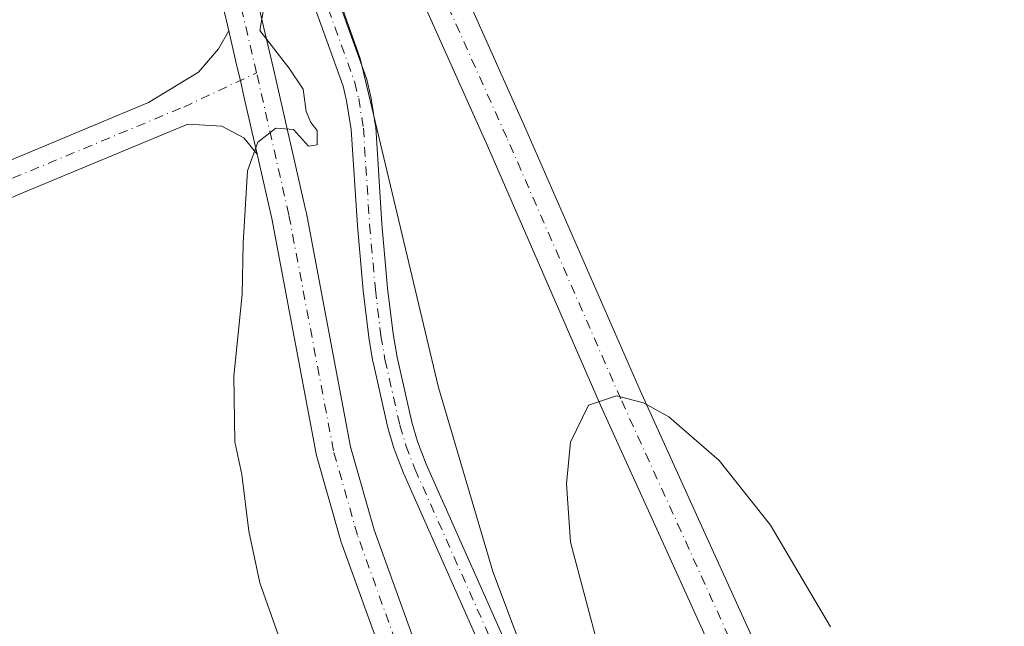
# Model space of a CAD drawing. Units: metres. Extents: x 594023 to 597479, y 4712873 to 4715236.
# Drawn here: x 594991 to 595132, y 4713741 to 4713828 of the extents above; entities that cross this region are included whole.
import ezdxf

# ---------------------------------------------------------------- set-up
doc = ezdxf.new("R2010")
doc.units = ezdxf.units.M
doc.header["$MEASUREMENT"] = 0
doc.linetypes.add('DGN Style 4', pattern=[2.6384748266838614, 1.318413404963828, -0.6592067024819142, 0.001648016756204785, -0.6592067024819142])
for name, color, linetype, lineweight in [('Corriente natural Cxs', 4, 'Continuous', 13), ('Corriente natural eje', 4, 'DGN Style 4', 0), ('Cultivos herbáceos CxS', 92, 'Continuous', 0), ('Curva de nivel normal', 30, 'Continuous', 0), ('Pista no pavimentada Cxs', 111, 'Continuous', 0), ('Pista no pavimentada eje', 91, 'DGN Style 4', 0), ('Suelo desnudo CxS', 253, 'Continuous', 0)]:
    doc.layers.add(name, color=color, linetype=linetype, lineweight=lineweight)

msp = doc.modelspace()

# ---------------------------------------------------------------- linework, layer by layer
at = {"layer": 'Corriente natural Cxs', "color": 4, "linetype": 'Continuous', "lineweight": 13}
for points in [[(595036.2176000001, 4713832.758199999, 319.9455000000016), (595040.9192000004, 4713819.643200001, 320.0170999999973), (595040.9715, 4713819.4694, 320.0225999999966), (595041.5263, 4713817.207000001, 320.0268000000069), (595041.5524000004, 4713817.080200001, 320.0256999999983), (595042.2315999996, 4713812.830600001, 319.7782000000007), (595042.25, 4713812.665899999, 319.7620000000024), (595043.1282000003, 4713798.894900001, 319.0703000000067), (595043.9499000004, 4713789.7053, 319.4333999999944), (595044.7285000002, 4713783.184400001, 319.3266000000003), (595045.2945999998, 4713779.887800001, 319.2477999999974), (595047.3909, 4713770.607600001, 319.1235000000015), (595048.2329000002, 4713767.8223, 319.2495999999956), (595049.4632000001, 4713764.586800001, 319.2765000000072), (595062.5279000001, 4713735.196699999, 318.3003999999929)], [(595036.2176000001, 4713832.758199999, 319.9455000000016), (595040.9192000004, 4713819.643200001, 320.0170999999973), (595040.9715, 4713819.4694, 320.0225999999966), (595041.5263, 4713817.207000001, 320.0268000000069), (595041.5524000004, 4713817.080200001, 320.0256999999983), (595042.2315999996, 4713812.830600001, 319.7782000000007), (595042.25, 4713812.665899999, 319.7620000000024), (595043.1282000003, 4713798.894900001, 319.0703000000067), (595043.9499000004, 4713789.7053, 319.4333999999944), (595044.7285000002, 4713783.184400001, 319.3266000000003), (595045.2945999998, 4713779.887800001, 319.2477999999974), (595047.3909, 4713770.607600001, 319.1235000000015), (595048.2329000002, 4713767.8223, 319.2495999999956), (595049.4632000001, 4713764.586800001, 319.2765000000072), (595062.5279000001, 4713735.196699999, 318.3003999999929)], [(595059.3438999997, 4713733.743000001, 318.684699999998), (595046.2455000002, 4713763.209100001, 319.4063000000024), (595046.2089000001, 4713763.297900001, 319.4116000000067), (595044.9353, 4713766.647100001, 319.5663000000059), (595044.9003, 4713766.7511, 319.5694999999978), (595044.0225999998, 4713769.654800001, 319.5574999999953), (595043.9907000001, 4713769.7755, 319.553899999999), (595041.8706, 4713779.1611, 319.1879000000045), (595041.8535000002, 4713779.2467, 319.1912000000011), (595041.2714000001, 4713782.6362, 319.3087999999989), (595041.2585000005, 4713782.7249, 319.3114999999962), (595040.4715, 4713789.316099999, 319.3974000000017), (595040.4661999998, 4713789.367699999, 319.3963999999978), (595039.6402000004, 4713798.6054, 319.4358000000066), (595039.6366999998, 4713798.649900001, 319.440499999997), (595038.7622999996, 4713812.360300001, 319.3828999999969), (595038.1100000005, 4713816.443200001, 318.9489000000031), (595037.5938999997, 4713818.547599999, 318.6998000000021), (595032.9478000002, 4713831.5076, 318.8074999999953)], [(595059.3438999997, 4713733.743000001, 318.684699999998), (595046.2455000002, 4713763.209100001, 319.4063000000024), (595046.2089000001, 4713763.297900001, 319.4116000000067), (595044.9353, 4713766.647100001, 319.5663000000059), (595044.9003, 4713766.7511, 319.5694999999978), (595044.0225999998, 4713769.654800001, 319.5574999999953), (595043.9907000001, 4713769.7755, 319.553899999999), (595041.8706, 4713779.1611, 319.1879000000045), (595041.8535000002, 4713779.2467, 319.1912000000011), (595041.2714000001, 4713782.6362, 319.3087999999989), (595041.2585000005, 4713782.7249, 319.3114999999962), (595040.4715, 4713789.316099999, 319.3974000000017), (595040.4661999998, 4713789.367699999, 319.3963999999978), (595039.6402000004, 4713798.6054, 319.4358000000066), (595039.6366999998, 4713798.649900001, 319.440499999997), (595038.7622999996, 4713812.360300001, 319.3828999999969), (595038.1100000005, 4713816.443200001, 318.9489000000031), (595037.5938999997, 4713818.547599999, 318.6998000000021), (595032.9478000002, 4713831.5076, 318.8074999999953)]]:
    msp.add_polyline3d(points, dxfattribs=at)
at = {"layer": 'Corriente natural eje', "color": 4, "linetype": 'DGN Style 4', "lineweight": 0}
msp.add_polyline3d([(595033.4819999998, 4713834.579700001, 319.1215999999986), (595034.5717000002, 4713832.163699999, 319.328800000003), (595039.2719000002, 4713819.0526, 319.3459000000003), (595039.8267000001, 4713816.790200001, 319.4588999999978), (595040.5034999996, 4713812.554500001, 319.5598000000027), (595041.3832, 4713798.761299999, 319.045299999998), (595042.2092000004, 4713789.523600001, 319.1015999999945), (595042.9961999999, 4713782.932399999, 319.1263000000035), (595043.5776000004, 4713779.546700001, 319.1340000000055), (595045.6977000004, 4713770.1611, 319.3273999999947), (595046.5754000006, 4713767.257400001, 319.2835000000051), (595047.8446000004, 4713763.9199, 319.1784999999945), (595060.9430000001, 4713734.4538, 318.4171000000061)], dxfattribs=at)
at = {"layer": 'Cultivos herbáceos CxS', "color": 92, "linetype": 'Continuous', "lineweight": 0}
for points in [[(595062.5279000001, 4713735.196699999, 318.3003999999929), (595049.4632000001, 4713764.586800001, 319.2765000000072), (595048.233, 4713767.8223, 319.2495999999956), (595047.3909, 4713770.607600001, 319.1235000000015), (595045.2945999998, 4713779.887800001, 319.2477999999974), (595044.7285000002, 4713783.184400001, 319.3266000000003), (595043.9499000004, 4713789.7053, 319.4333999999944), (595043.1282000003, 4713798.894900001, 319.0703000000067), (595042.25, 4713812.665899999, 319.7620000000024), (595042.2315999996, 4713812.830600001, 319.7782000000007), (595041.5525000002, 4713817.080200001, 320.0256999999983), (595041.5263, 4713817.207000001, 320.0268000000069), (595040.9715, 4713819.4694, 320.0225999999966), (595040.9192000004, 4713819.643200001, 320.0170999999973), (595036.2176000001, 4713832.758199999, 319.9455000000016)], [(595062.5279000001, 4713735.196699999, 318.3003999999929), (595049.4632000001, 4713764.586800001, 319.2765000000072), (595048.233, 4713767.8223, 319.2495999999956), (595047.3909, 4713770.607600001, 319.1235000000015), (595045.2945999998, 4713779.887800001, 319.2477999999974), (595044.7285000002, 4713783.184400001, 319.3266000000003), (595043.9499000004, 4713789.7053, 319.4333999999944), (595043.1282000003, 4713798.894900001, 319.0703000000067), (595042.25, 4713812.665899999, 319.7620000000024), (595042.2315999996, 4713812.830600001, 319.7782000000007), (595041.5525000002, 4713817.080200001, 320.0256999999983), (595041.5263, 4713817.207000001, 320.0268000000069), (595040.9715, 4713819.4694, 320.0225999999966), (595040.9192000004, 4713819.643200001, 320.0170999999973), (595036.2176000001, 4713832.758199999, 319.9455000000016)], [(595032.9478000002, 4713831.5076, 318.8074999999953), (595037.5938999997, 4713818.547599999, 318.6998000000021), (595038.1100000005, 4713816.443200001, 318.9489000000031), (595038.7622999996, 4713812.360300001, 319.3828999999969), (595039.6366999998, 4713798.649900001, 319.440499999997), (595039.6402000004, 4713798.6054, 319.4358000000066), (595040.4661999998, 4713789.367699999, 319.3963999999978), (595040.4715, 4713789.316099999, 319.3974000000017), (595041.2585000005, 4713782.7249, 319.3114999999962), (595041.2714000001, 4713782.6362, 319.3087999999989), (595041.8535000002, 4713779.2467, 319.1912000000011), (595041.8706, 4713779.1611, 319.1879000000045), (595043.9907000001, 4713769.7755, 319.553899999999), (595044.0225999998, 4713769.654800001, 319.5574999999953), (595044.9003, 4713766.7511, 319.5694999999978), (595044.9353, 4713766.647100001, 319.5663000000059), (595046.2089000001, 4713763.297900001, 319.4116000000067), (595046.2455000002, 4713763.209100001, 319.4063000000024), (595059.3438999997, 4713733.743000001, 318.684699999998)], [(595059.3438999997, 4713733.743000001, 318.684699999998), (595046.2455000002, 4713763.209100001, 319.4063000000024), (595046.2089000001, 4713763.297900001, 319.4116000000067), (595044.9353, 4713766.647100001, 319.5663000000059), (595044.9003, 4713766.7511, 319.5694999999978), (595044.0225999998, 4713769.654800001, 319.5574999999953), (595043.9907000001, 4713769.7755, 319.553899999999), (595041.8706, 4713779.1611, 319.1879000000045), (595041.8535000002, 4713779.2467, 319.1912000000011), (595041.2714000001, 4713782.6362, 319.3087999999989), (595041.2585000005, 4713782.7249, 319.3114999999962), (595040.4715, 4713789.316099999, 319.3974000000017), (595040.4661999998, 4713789.367699999, 319.3963999999978), (595039.6402000004, 4713798.6054, 319.4358000000066), (595039.6366999998, 4713798.649900001, 319.440499999997), (595038.7622999996, 4713812.360300001, 319.3828999999969), (595038.1100000005, 4713816.443200001, 318.9489000000031), (595037.5938999997, 4713818.547599999, 318.6998000000021), (595032.9478000002, 4713831.5076, 318.8074999999953)]]:
    msp.add_polyline3d(points, dxfattribs=at)
at = {"layer": 'Curva de nivel normal', "color": 30, "linetype": 'Continuous', "lineweight": 0, "flags": 128}
for points, elevation in [([(595014.9490999999, 4713893.431299999), (595015.8700000001, 4713892.2401), (595017.0300000003, 4713889.4001), (595018.4299999997, 4713886.800100001), (595019.7000000002, 4713883.3101), (595022.3099999996, 4713878.6501), (595024.54, 4713872.7501), (595027.4400000004, 4713861.960100001), (595029.1900000004, 4713856.7501), (595030.75, 4713852.8301), (595033.54, 4713840.950099999), (595040.0599999996, 4713822.5001), (595043.4000000004, 4713808.3201), (595051.1900000004, 4713775.540100001), (595058.9500000002, 4713749.270099999), (595068.0800000001, 4713724.960100001)], 320.0000000000001), ([(595026.6699999999, 4713831.9801), (595025.7199999997, 4713826.460100001), (595029.8799999999, 4713821.130100001), (595031.9000000004, 4713818.130100001), (595032.3499999996, 4713814.940099999), (595032.9900000002, 4713813.350099999), (595033.9299999997, 4713812.210100001), (595033.8899999997, 4713810.1801), (595032.6799999997, 4713809.960100001), (595030.54, 4713812.350099999), (595028.0199999996, 4713812.550100001), (595025.4500000002, 4713810.550100001), (595023.9600000001, 4713806.470100001), (595023.3300000001, 4713796.140100001), (595023.2199999997, 4713788.800100001), (595022, 4713777.140100001), (595022.1799999997, 4713767.800100001), (595023.1399999997, 4713763.140100001), (595024.1600000003, 4713755.020099999), (595025.7199999997, 4713747.6801), (595028.4199999999, 4713740.020099999)], 320), ([(595074.1100000005, 4713738.050100001), (595070.04, 4713753.4901), (595069.4699999997, 4713761.790100001), (595070.0199999996, 4713767.7501), (595072.5800000001, 4713773.0101), (595076.6100000005, 4713774.350099999), (595080.4699999997, 4713773.350099999), (595084.0700000003, 4713771.350099999), (595091.2400000002, 4713765.120100001), (595098.5800000001, 4713755.9001), (595107.1299999999, 4713741.370100001)], 320.0000000000001)]:
    msp.add_lwpolyline(points, dxfattribs=dict(at, elevation=elevation))
at = {"layer": 'Pista no pavimentada Cxs', "color": 111, "linetype": 'Continuous', "lineweight": 0}
for points in [[(595021.2885999996, 4713826.420100001, 320.897100000002), (595015.6358000003, 4713850.428200001, 321.1306000000041), (595010.1904999996, 4713866.1273, 321.3257000000012), (595000.7043000003, 4713887.8665, 321.6720999999961), (595000.6765000002, 4713887.932700001, 321.6725000000006), (594992.4743999997, 4713908.3057, 322.1964000000008), (594992.4442999996, 4713908.384299999, 322.1970000000001), (594992.3943999996, 4713908.536499999, 322.1980999999942), (594986.3366, 4713929.2119, 322.2727000000014), (594979.7096999995, 4713946.623600001, 322.350099999996), (594971.2457999998, 4713960.296200001, 322.4002999999939), (594961.2296000002, 4713975.9794, 322.4667999999947), (594948.3126999997, 4713994.4321, 322.5188999999955), (594939.0703999996, 4714006.975299999, 322.6064999999944), (594938.9302000003, 4714007.1874, 322.6104999999953), (594932.4418000003, 4714018.178099999, 322.6591999999946), (594932.3300999999, 4714018.3926, 322.6573999999964), (594926.9162999997, 4714030.144200001, 322.6782999999996), (594916.5708999997, 4714051.489900001, 322.7715000000026), (594909.2752, 4714061.601500001, 322.8677000000025), (594897.5970999999, 4714073.2797, 322.9055999999982)], [(594997.1583000004, 4713910.059699999, 321.6423000000068), (595004.5053000003, 4713891.810500001, 321.5090000000055), (595005.3013000004, 4713889.8334, 321.5071999999927), (595005.6056000004, 4713889.1362, 321.5136999999959), (595014.8119999999, 4713868.038100001, 321.125), (595014.8762999997, 4713867.875299999, 321.1269999999931), (595020.4018000001, 4713851.9453, 320.8303000000014), (595020.4732999997, 4713851.699100001, 320.828800000003), (595027.7017999999, 4713820.9989, 320.567200000005), (595032.3043999998, 4713800.733700001, 320.4220999999961), (595032.3229, 4713800.6447, 320.4217999999965), (595038.6705999998, 4713767.0931, 320.2838999999949), (595042.0281999996, 4713755.229699999, 321.0338999999949), (595050.1447999999, 4713732.6834, 320.1549999999988)], [(595023.8112000005, 4713909.1952, 321.6907999999967), (595035.8154999996, 4713877.535700001, 321.3352000000014), (595050.8635999998, 4713841.103399999, 321.3083999999944), (595063.6837999999, 4713812.422900001, 321.0810999999958), (595079.9519999997, 4713775.125200001, 320.5668000000005), (595088.5422999999, 4713756.226600001, 320.2253999999957), (595098.7296000002, 4713733.735200001, 319.9787999999971), (595098.7607000005, 4713733.6643, 319.9802000000054), (595106.3013000004, 4713715.8048, 320.0145000000048), (595106.3567000004, 4713715.6635, 320.0114000000031), (595112.1776999999, 4713699.6558, 319.7259999999951), (595112.2412, 4713699.4605, 319.7231999999931), (595117.2682999996, 4713681.998000001, 319.7341000000015), (595117.3398000002, 4713681.688999999, 319.7293999999966), (595117.3705000002, 4713681.466600001, 319.7249000000011), (595119.2055000003, 4713663.116599999, 319.5338999999949), (595122.2788000006, 4713648.9794, 319.3932999999961), (595128.0159, 4713643.5733, 319.4092999999993), (595132.2718000002, 4713642.0888, 319.4551999999967)], [(595023.8112000005, 4713909.1952, 321.6907999999967), (595035.8154999996, 4713877.535700001, 321.3352000000014), (595050.8635999998, 4713841.103399999, 321.3083999999944), (595063.6837999999, 4713812.422900001, 321.0810999999958), (595079.9519999997, 4713775.125200001, 320.5668000000005), (595088.5422999999, 4713756.226600001, 320.2253999999957), (595098.7296000002, 4713733.735200001, 319.9787999999971), (595098.7607000005, 4713733.6643, 319.9802000000054), (595106.3013000004, 4713715.8048, 320.0145000000048), (595106.3567000004, 4713715.6635, 320.0114000000031), (595112.1776999999, 4713699.6558, 319.7259999999951), (595112.2412, 4713699.4605, 319.7231999999931), (595117.2682999996, 4713681.998000001, 319.7341000000015), (595117.3398000002, 4713681.688999999, 319.7293999999966), (595117.3705000002, 4713681.466600001, 319.7249000000011), (595119.2055000003, 4713663.116599999, 319.5338999999949), (595122.2788000006, 4713648.9794, 319.3932999999961), (595128.0159, 4713643.5733, 319.4092999999993), (595132.2718000002, 4713642.0888, 319.4551999999967)], [(595045.4834000003, 4713730.870300001, 320.0123000000021), (595037.2942000004, 4713753.6182, 320.1824000000051), (595037.2408999996, 4713753.784200001, 320.1851000000024), (595033.8293000003, 4713765.838400001, 320.2485000000015), (595033.7784000002, 4713766.054500001, 320.2502999999998), (595027.4184999998, 4713799.670600001, 320.4624999999942), (595025.3377, 4713808.832599999, 320.5424000000057), (595023.5160999997, 4713816.8532, 320.7915000000066), (595022.9493000006, 4713819.3487, 320.8315000000002), (595022.8304000003, 4713819.872300001, 320.8371000000043), (595022.3677000003, 4713821.837300001, 320.8512000000046), (595021.2887000004, 4713826.420100001, 320.897100000002), (595015.6358000003, 4713850.428200001, 321.1306000000041), (595010.1904999996, 4713866.1273, 321.3257000000012), (595000.7043000003, 4713887.8665, 321.6720999999961), (595000.6765000002, 4713887.932700001, 321.6725000000006), (594992.4743999997, 4713908.3057, 322.1964000000008)], [(595093.2482000003, 4713731.2949, 319.8062999999966), (595083.0784999998, 4713753.747400001, 320.0123000000021), (595074.4709000001, 4713772.6843, 320.3123999999953), (595058.1951000001, 4713809.999199999, 320.8203000000067), (595045.3684, 4713838.6941, 321.2618999999977), (595045.3344000002, 4713838.7731, 321.2608999999939), (595030.2531000003, 4713875.285700001, 321.2029999999941), (595030.2208000004, 4713875.3674, 321.2041000000027), (595021.9952999996, 4713897.061100001, 321.2569999999978), (595020.4425999997, 4713901.156400001, 321.3117000000057), (595018.1752000004, 4713907.1362, 321.4146000000038)], [(595115.4212999997, 4713652.279100001, 319.3317999999999), (595113.306, 4713662.0099, 319.3904999999941), (595113.2830999997, 4713662.126300001, 319.3907000000036), (595113.2523999996, 4713662.3487, 319.391300000003), (595111.4272999996, 4713680.599199999, 319.5948000000063), (595106.5038000002, 4713697.701900001, 319.6729999999953), (595100.7440999999, 4713713.541099999, 319.7479000000022), (595093.2482000003, 4713731.2949, 319.8062999999966), (595083.0784999998, 4713753.747400001, 320.0123000000021), (595074.4709000001, 4713772.6843, 320.3123999999953), (595058.1951000001, 4713809.999199999, 320.8203000000067), (595045.3684, 4713838.6941, 321.2618999999977), (595045.3344000002, 4713838.7731, 321.2608999999939), (595030.2531000003, 4713875.285700001, 321.2029999999941), (595030.2208000004, 4713875.3674, 321.2041000000027), (595021.9952999996, 4713897.061100001, 321.2569999999978)], [(595005.6054999996, 4713889.1362, 321.5136999999959), (595014.8119999999, 4713868.038100001, 321.125), (595014.8762999997, 4713867.875299999, 321.1269999999931), (595020.4018000001, 4713851.9453, 320.8303000000014), (595020.4732999997, 4713851.699100001, 320.828800000003), (595027.7017999999, 4713820.9989, 320.567200000005), (595032.3043999998, 4713800.733700001, 320.4220999999961), (595032.3229, 4713800.6447, 320.4217999999965), (595038.6705999998, 4713767.0931, 320.2838999999949), (595042.0281999996, 4713755.229699999, 321.0338999999949), (595050.1447999999, 4713732.6834, 320.1549999999988), (595065.3169, 4713700.754100001, 320.1946999999927), (595073.9452000001, 4713683.724500001, 319.9915000000037), (595074.0642999997, 4713683.4497, 320.0017999999982), (595074.0833000002, 4713683.395600001, 320.0035999999964), (595079.3143999996, 4713667.9298, 320.7468999999983), (595079.4082000004, 4713667.562899999, 320.7878000000055), (595079.4380999999, 4713667.329800001, 320.8000999999931), (595080.5752999998, 4713653.228700001, 320.5605999999971), (595080.5767000001, 4713652.845000001, 320.4741000000067), (595080.5193999996, 4713652.465600001, 320.388300000006), (595076.4254999999, 4713634.725400001, 319.9809999999998), (595076.3881999999, 4713634.583100001, 319.9839999999967), (595070.5502000004, 4713614.7029, 321.3693999999959)], [(594667.5440999996, 4713596.580900001, 340.2592000000004), (594670.4001000002, 4713594.530099999, 340.0411000000022), (594678.3400999998, 4713598.2401, 339.482600000003), (594700.2901, 4713614.170100001, 338.0954000000056), (594730.8101000005, 4713639.530099999, 336.2295000000013), (594775.2100999998, 4713672.960100001, 332.3448999999964), (594796.5701000001, 4713688.460100001, 331.1768000000012), (594831.6901000004, 4713713.720100001, 329.1083000000072), (594845.9301000005, 4713724.210100001, 327.9986999999965), (594868.6941999998, 4713741.6953, 326.6720999999961), (594872.6853999998, 4713745.318399999, 326.5225000000065), (594879.7459000006, 4713751.728, 326.2189000000071), (594881.9354999998, 4713753.5463, 326.010500000004), (594882.2703999998, 4713753.780999999, 325.982999999993), (594889.0806999998, 4713757.7643, 325.4743000000017), (594889.1966000004, 4713757.827600001, 325.475900000005), (594930.2742999997, 4713778.879899999, 323.1457999999984), (594966.7302999999, 4713797.7498, 322.0117999999929), (594966.8775000004, 4713797.82, 322.0158999999985), (594989.4938000003, 4713807.714400001, 321.7265000000043), (595009.8596000001, 4713816.182399999, 321.1953000000067), (595016.9957999998, 4713820.5251, 320.913400000005), (595019.841, 4713823.852600001, 320.8591000000015), (595021.2885999996, 4713826.420100001, 320.897100000002)], [(594889.1966000004, 4713757.827600001, 325.475900000005), (594930.2742999997, 4713778.879899999, 323.1457999999984), (594966.7302999999, 4713797.7498, 322.0117999999929), (594966.8775000004, 4713797.82, 322.0158999999985), (594989.4938000003, 4713807.714400001, 321.7265000000043), (595009.8596000001, 4713816.182399999, 321.1953000000067), (595016.9957999998, 4713820.5251, 320.913400000005), (595019.841, 4713823.852600001, 320.8591000000015), (595021.2887000004, 4713826.420100001, 320.897100000002), (595022.3677000003, 4713821.837300001, 320.8512000000046), (595022.8304000003, 4713819.872300001, 320.8371000000043), (595022.9493000006, 4713819.3487, 320.8315000000002), (595023.5160999997, 4713816.8532, 320.7915000000066), (595025.3377, 4713808.832599999, 320.5424000000057), (595023.4578999998, 4713811.169500001, 320.6532000000007), (595020.3233000003, 4713812.8092, 320.8509999999951), (595015.4642000003, 4713813.097800001, 321.0632999999943), (594991.4556999998, 4713803.1154, 321.7149999999965), (594968.9562999997, 4713793.2719, 322.0378000000055), (594932.5636999998, 4713774.434900001, 323.1494999999995), (594891.5389, 4713753.409700001, 325.5228999999963)], [(595021.2885999996, 4713826.420100001, 320.897100000002), (595022.3677000003, 4713821.837300001, 320.8512000000046), (595022.8304000003, 4713819.872300001, 320.8371000000043), (595022.9493000006, 4713819.3487, 320.8315000000002), (595023.5160999997, 4713816.8532, 320.7915000000066), (595025.3377, 4713808.832599999, 320.5424000000057)], [(595021.2885999996, 4713826.420100001, 320.897100000002), (595022.3677000003, 4713821.837300001, 320.8512000000046), (595022.8304000003, 4713819.872300001, 320.8371000000043), (595022.9493000006, 4713819.3487, 320.8315000000002), (595023.5160999997, 4713816.8532, 320.7915000000066), (595025.3377, 4713808.832599999, 320.5424000000057)], [(595025.3377, 4713808.832599999, 320.5424000000057), (595023.4578999998, 4713811.169500001, 320.6532000000007), (595020.3233000003, 4713812.8092, 320.8509999999951), (595015.4642000003, 4713813.097800001, 321.0632999999943), (594991.4556999998, 4713803.1154, 321.7149999999965), (594968.9562999997, 4713793.2719, 322.0378000000055), (594932.5636999998, 4713774.434900001, 323.1494999999995), (594891.5389, 4713753.409700001, 325.5228999999963), (594884.9719000002, 4713749.568600001, 326.2373999999982), (594878.5740999999, 4713745.320699999, 326.7859999999928), (594870.5021000003, 4713739.092, 326.7682999999961), (594847.8300999999, 4713721.6801, 328.0442000000039), (594833.5500999996, 4713711.1601, 329.505799999999), (594798.4301000005, 4713685.890100001, 331.0617999999959), (594777.0900999998, 4713670.4101, 332.2652999999991), (594732.5739000002, 4713636.8869, 335.4934999999969)], [(595064.0082, 4713610.1702, 320.6444000000047), (595071.5701000001, 4713635.9213, 320.0424999999959), (595075.5603999998, 4713653.2126, 319.9627000000037), (595074.4791000001, 4713666.620200001, 320.0325000000012), (595069.4041999998, 4713681.624199999, 319.9039000000048), (595060.8424000005, 4713698.522600001, 319.8944000000047), (595060.8145000003, 4713698.579500001, 319.8944999999949), (595045.5761000002, 4713730.648200001, 320.010500000004), (595045.4834000003, 4713730.870300001, 320.0123000000021), (595037.2942000004, 4713753.6182, 320.1824000000051), (595037.2408999996, 4713753.784200001, 320.1851000000024), (595033.8293000003, 4713765.838400001, 320.2485000000015), (595033.7784000002, 4713766.054500001, 320.2502999999998), (595027.4184999998, 4713799.670600001, 320.4624999999942), (595025.3377, 4713808.832599999, 320.5424000000057)]]:
    msp.add_polyline3d(points, dxfattribs=at)
at = {"layer": 'Pista no pavimentada eje', "color": 91, "linetype": 'DGN Style 4', "lineweight": 0}
for points in [[(595122.9844000004, 4713644.192500001, 319.4149000000034), (595119.5448000003, 4713647.433599999, 319.3962000000029), (595116.2374999998, 4713662.6472, 319.4397000000026), (595114.3854, 4713681.168099999, 319.5794000000024), (595109.3583000004, 4713698.6306, 319.6281000000017), (595103.5374999996, 4713714.637900001, 319.7593999999954), (595095.9968999998, 4713732.497400001, 319.7899999999936), (595085.8103999998, 4713754.987000001, 320.0464000000065), (595077.2114000004, 4713773.9047, 320.4039000000048), (595060.9395000003, 4713811.211100001, 320.7988000000041), (595048.1072000006, 4713839.918400001, 321.1333000000013), (595033.0258999999, 4713876.431, 321.186600000001), (595023.6535999998, 4713901.149, 321.3643000000012)], [(595025.2660999997, 4713820.4356, 320.7024999999995), (595018.0398000004, 4713851.1261, 321.062699999995), (595012.5207000002, 4713867.0382, 321.3139999999985), (595002.9956, 4713888.866400001, 321.6465999999928), (595002.6639, 4713889.690400001, 321.6606999999931)], [(594875.0813999996, 4713744.605000001, 326.7100999999966), (594883.5325999996, 4713751.623000001, 326.0203000000038), (594890.3367999997, 4713755.602800001, 325.4918999999936), (594931.4189999999, 4713776.657400001, 323.1554999999935), (594967.8794999998, 4713795.5296, 322.001099999994), (594990.4747000001, 4713805.414999999, 321.7088999999978), (595014.8672000002, 4713815.5571, 321.0798000000068), (595025.2660999997, 4713820.4356, 320.7024999999995)], [(595067.3350999998, 4713612.626700001, 320.6710000000021), (595073.9895000001, 4713635.287500001, 319.999100000001), (595078.0833999999, 4713653.0277, 320.0368000000017), (595076.9462000001, 4713667.128799999, 320.2464999999939), (595071.7150999998, 4713682.594599999, 319.920100000003), (595063.0724999999, 4713699.6525, 319.9848000000056), (595047.8340999996, 4713731.721200001, 320.0215000000026), (595039.6464000001, 4713754.465, 320.6196000000054), (595036.2347999997, 4713766.519200001, 320.2581999999966), (595029.8664999995, 4713800.180000001, 320.4446999999927), (595025.2660999997, 4713820.4356, 320.7024999999995)]]:
    msp.add_polyline3d(points, dxfattribs=at)
at = {"layer": 'Suelo desnudo CxS', "color": 253, "linetype": 'Continuous', "lineweight": 0}
for points in [[(595036.2176000001, 4713832.758199999, 319.9455000000016), (595040.9192000004, 4713819.643200001, 320.0170999999973), (595040.9715, 4713819.4694, 320.0225999999966), (595041.5263, 4713817.207000001, 320.0268000000069), (595041.5525000002, 4713817.080200001, 320.0256999999983), (595042.2315999996, 4713812.830600001, 319.7782000000007), (595042.25, 4713812.665899999, 319.7620000000024), (595043.1282000003, 4713798.894900001, 319.0703000000067), (595043.9499000004, 4713789.7053, 319.4333999999944), (595044.7285000002, 4713783.184400001, 319.3266000000003), (595045.2945999998, 4713779.887800001, 319.2477999999974), (595047.3909, 4713770.607600001, 319.1235000000015), (595048.233, 4713767.8223, 319.2495999999956), (595049.4632000001, 4713764.586800001, 319.2765000000072), (595062.5279000001, 4713735.196699999, 318.3003999999929)], [(595062.5279000001, 4713735.196699999, 318.3003999999929), (595049.4632000001, 4713764.586800001, 319.2765000000072), (595048.233, 4713767.8223, 319.2495999999956), (595047.3909, 4713770.607600001, 319.1235000000015), (595045.2945999998, 4713779.887800001, 319.2477999999974), (595044.7285000002, 4713783.184400001, 319.3266000000003), (595043.9499000004, 4713789.7053, 319.4333999999944), (595043.1282000003, 4713798.894900001, 319.0703000000067), (595042.25, 4713812.665899999, 319.7620000000024), (595042.2315999996, 4713812.830600001, 319.7782000000007), (595041.5525000002, 4713817.080200001, 320.0256999999983), (595041.5263, 4713817.207000001, 320.0268000000069), (595040.9715, 4713819.4694, 320.0225999999966), (595040.9192000004, 4713819.643200001, 320.0170999999973), (595036.2176000001, 4713832.758199999, 319.9455000000016)], [(595059.3438999997, 4713733.743000001, 318.684699999998), (595046.2455000002, 4713763.209100001, 319.4063000000024), (595046.2089000001, 4713763.297900001, 319.4116000000067), (595044.9353, 4713766.647100001, 319.5663000000059), (595044.9003, 4713766.7511, 319.5694999999978), (595044.0225999998, 4713769.654800001, 319.5574999999953), (595043.9907000001, 4713769.7755, 319.553899999999), (595041.8706, 4713779.1611, 319.1879000000045), (595041.8535000002, 4713779.2467, 319.1912000000011), (595041.2714000001, 4713782.6362, 319.3087999999989), (595041.2585000005, 4713782.7249, 319.3114999999962), (595040.4715, 4713789.316099999, 319.3974000000017), (595040.4661999998, 4713789.367699999, 319.3963999999978), (595039.6402000004, 4713798.6054, 319.4358000000066), (595039.6366999998, 4713798.649900001, 319.440499999997), (595038.7622999996, 4713812.360300001, 319.3828999999969), (595038.1100000005, 4713816.443200001, 318.9489000000031), (595037.5938999997, 4713818.547599999, 318.6998000000021), (595032.9478000002, 4713831.5076, 318.8074999999953)], [(595059.3438999997, 4713733.743000001, 318.684699999998), (595046.2455000002, 4713763.209100001, 319.4063000000024), (595046.2089000001, 4713763.297900001, 319.4116000000067), (595044.9353, 4713766.647100001, 319.5663000000059), (595044.9003, 4713766.7511, 319.5694999999978), (595044.0225999998, 4713769.654800001, 319.5574999999953), (595043.9907000001, 4713769.7755, 319.553899999999), (595041.8706, 4713779.1611, 319.1879000000045), (595041.8535000002, 4713779.2467, 319.1912000000011), (595041.2714000001, 4713782.6362, 319.3087999999989), (595041.2585000005, 4713782.7249, 319.3114999999962), (595040.4715, 4713789.316099999, 319.3974000000017), (595040.4661999998, 4713789.367699999, 319.3963999999978), (595039.6402000004, 4713798.6054, 319.4358000000066), (595039.6366999998, 4713798.649900001, 319.440499999997), (595038.7622999996, 4713812.360300001, 319.3828999999969), (595038.1100000005, 4713816.443200001, 318.9489000000031), (595037.5938999997, 4713818.547599999, 318.6998000000021), (595032.9478000002, 4713831.5076, 318.8074999999953)]]:
    msp.add_polyline3d(points, dxfattribs=at)

doc.saveas('drawing.dxf')
